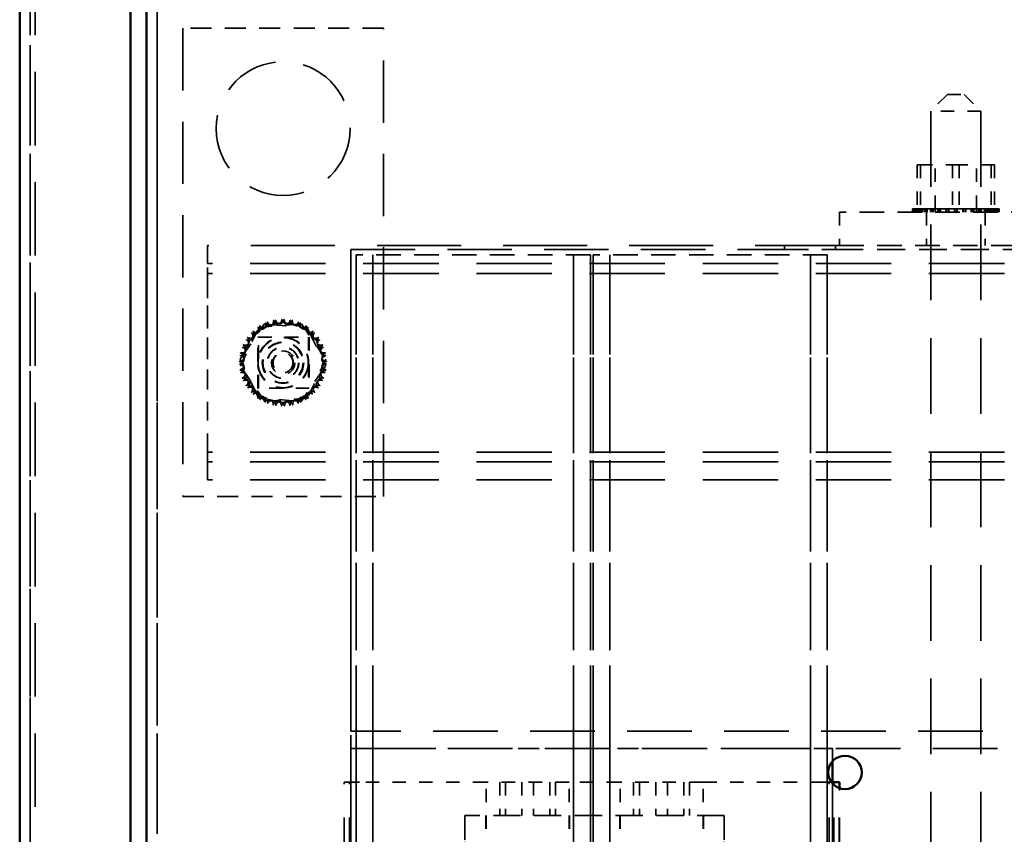
# Model space of a CAD drawing. Units: inches. Extents: x -180 to 97, y -92 to 97.
# Drawn here: x 76 to 83, y -18 to -12 of the extents above; entities that cross this region are included whole.
import ezdxf

# ---------------------------------------------------------------- set-up
doc = ezdxf.new("R2010")
doc.units = ezdxf.units.IN
doc.header["$MEASUREMENT"] = 0
doc.linetypes.add('DASHED', pattern=[0.75, 0.5, -0.25])
doc.layers.add('Hidden (ANSI)', color=7, linetype='DASHED', lineweight=35)
doc.layers.add('Visible (ANSI)', color=7, linetype='Continuous', lineweight=50)

msp = doc.modelspace()

# ---------------------------------------------------------------- linework, layer by layer
at = {"layer": 'Hidden (ANSI)', "ltscale": 1.078088}
for p, q in [((76.7179, -28.408), (76.7179, 18.186)), ((76.7181, -28.408), (76.7181, 18.186))]:
    msp.add_line(p, q, dxfattribs=at)
at = {"layer": 'Hidden (ANSI)', "ltscale": 1.083873}
msp.add_line((75.7699, 17.264), (75.7699, -29.58), dxfattribs=at)
at = {"layer": 'Hidden (ANSI)', "ltscale": 1.102516}
msp.add_line((76.5199, 17.092), (76.5199, -28.486), dxfattribs=at)
at = {"layer": 'Hidden (ANSI)', "ltscale": 1.098742}
for p, q in [((75.7699, -28.408), (75.7699, 17.014)), ((75.8076, -28.408), (75.8076, 17.014)), ((76.6393, -28.408), (76.6393, 17.014)), ((76.7179, -28.408), (76.7179, 17.014))]:
    msp.add_line(p, q, dxfattribs=at)
at = {"layer": 'Hidden (ANSI)', "ltscale": 0.314175}
for p, q in [((78.4101, -11.875), (76.9101, -11.875)), ((76.9101, -15.375), (78.4101, -15.375)), ((79.8301, -17.26), (78.3301, -17.26)), ((81.6001, -17.26), (80.1001, -17.26))]:
    msp.add_line(p, q, dxfattribs=at)
at = {"layer": 'Hidden (ANSI)', "ltscale": 0.931301}
for p, q in [((76.9101, -11.875), (76.9101, -15.375)), ((78.4101, -15.375), (78.4101, -11.875))]:
    msp.add_line(p, q, dxfattribs=at)
at = {"layer": 'Hidden (ANSI)', "ltscale": 0.036938}
for p, q in [((82.6226, -12.37), (82.4976, -12.495)), ((82.6226, -12.37), (82.4976, -12.495)), ((82.7476, -12.37), (82.8726, -12.495)), ((82.7476, -12.37), (82.8726, -12.495))]:
    msp.add_line(p, q, dxfattribs=at)
at = {"layer": 'Hidden (ANSI)', "ltscale": 0.041038}
msp.add_line((82.6226, -12.37), (82.7476, -12.37), dxfattribs=at)
at = {"layer": 'Hidden (ANSI)', "ltscale": 6.3855e-05}
msp.add_line((82.7476, -12.37), (82.7476, -12.37), dxfattribs=at)
at = {"layer": 'Hidden (ANSI)', "ltscale": 1.130866}
for p, q in [((82.4976, -12.495), (82.4976, -29.495)), ((82.4976, -12.495), (82.4976, -29.495)), ((82.8726, -12.495), (82.8726, -29.495)), ((82.8726, -12.495), (82.8726, -29.495))]:
    msp.add_line(p, q, dxfattribs=at)
at = {"layer": 'Hidden (ANSI)', "ltscale": 0.123315}
msp.add_line((82.8726, -12.495), (82.4976, -12.495), dxfattribs=at)
at = {"layer": 'Hidden (ANSI)', "ltscale": 0.000183804}
msp.add_line((82.8726, -12.495), (82.8726, -12.495), dxfattribs=at)
at = {"layer": 'Hidden (ANSI)', "ltscale": 0.068831}
for p, q in [((82.3958, -12.895), (82.3958, -13.224)), ((82.3958, -12.895), (82.3958, -13.224)), ((82.421, -12.895), (82.421, -13.224)), ((82.421, -12.895), (82.421, -13.224)), ((82.5316, -13.224), (82.5316, -12.895)), ((82.5316, -13.224), (82.5316, -12.895)), ((82.6599, -12.895), (82.6599, -13.224)), ((82.6599, -12.895), (82.6599, -13.224)), ((82.7103, -12.895), (82.7103, -13.224)), ((82.7103, -12.895), (82.7103, -13.224)), ((82.8386, -13.224), (82.8386, -12.895)), ((82.8386, -13.224), (82.8386, -12.895)), ((82.9491, -12.895), (82.9491, -13.224)), ((82.9491, -12.895), (82.9491, -13.224)), ((82.9743, -12.895), (82.9743, -13.224)), ((82.9743, -12.895), (82.9743, -13.224))]:
    msp.add_line(p, q, dxfattribs=at)
at = {"layer": 'Hidden (ANSI)', "ltscale": 0.067035}
for p, q in [((82.421, -12.895), (82.3958, -12.895)), ((82.7103, -12.895), (82.421, -12.895)), ((82.9743, -12.895), (82.7103, -12.895)), ((77.3406, -14.4002), (77.4785, -14.1109)), ((77.4785, -14.1109), (77.798, -14.0857)), ((77.798, -14.0857), (77.9795, -14.3498)), ((77.5222, -14.6642), (77.3406, -14.4002)), ((77.9795, -14.3498), (77.8416, -14.639)), ((77.8416, -14.639), (77.5222, -14.6642))]:
    msp.add_line(p, q, dxfattribs=at)
at = {"layer": 'Hidden (ANSI)'}
for p, q in [((82.9743, -12.895), (82.9743, -12.895)), ((83.0081, -13.224), (83.0081, -13.224)), ((79.9551, -13.57), (79.9551, -13.57)), ((81.7251, -13.57), (81.7251, -13.57))]:
    msp.add_line(p, q, dxfattribs=at)
at = {"layer": 'Hidden (ANSI)', "ltscale": 0.000546272}
for p, q in [((82.362, -13.224), (82.3621, -13.224)), ((82.3698, -13.224), (82.3704, -13.224)), ((82.3896, -13.224), (82.3909, -13.224)), ((82.4208, -13.224), (82.4226, -13.224)), ((82.4622, -13.224), (82.4644, -13.224)), ((82.5121, -13.224), (82.5147, -13.224)), ((82.5687, -13.224), (82.5715, -13.224)), ((82.6297, -13.224), (82.6327, -13.224)), ((82.6929, -13.224), (82.696, -13.224)), ((82.7558, -13.224), (82.7588, -13.224)), ((82.8159, -13.224), (82.8187, -13.224)), ((82.871, -13.224), (82.8736, -13.224)), ((82.919, -13.224), (82.9211, -13.224)), ((82.958, -13.224), (82.9597, -13.224)), ((82.9865, -13.224), (82.9876, -13.224)), ((83.0035, -13.224), (83.004, -13.224))]:
    msp.add_line(p, q, dxfattribs=at)
at = {"layer": 'Hidden (ANSI)', "ltscale": 0.005347}
for p, q in [((82.362, -13.224), (82.362, -13.25)), ((82.362, -13.224), (82.362, -13.25)), ((82.3621, -13.224), (82.3621, -13.25)), ((82.3621, -13.224), (82.3621, -13.25)), ((82.3662, -13.224), (82.3662, -13.25)), ((82.3662, -13.224), (82.3662, -13.25)), ((82.3667, -13.224), (82.3667, -13.25)), ((82.3667, -13.224), (82.3667, -13.25)), ((82.3698, -13.224), (82.3698, -13.25)), ((82.3698, -13.224), (82.3698, -13.25)), ((82.3704, -13.224), (82.3704, -13.25)), ((82.3704, -13.224), (82.3704, -13.25)), ((82.3825, -13.224), (82.3825, -13.25)), ((82.3825, -13.224), (82.3825, -13.25)), ((82.3836, -13.224), (82.3836, -13.25)), ((82.3836, -13.224), (82.3836, -13.25)), ((82.3896, -13.224), (82.3896, -13.25)), ((82.3896, -13.224), (82.3896, -13.25)), ((82.3909, -13.224), (82.3909, -13.25)), ((82.3909, -13.224), (82.3909, -13.25)), ((82.3929, -13.224), (82.3929, -13.25)), ((82.3929, -13.224), (82.3929, -13.25)), ((82.3947, -13.224), (82.3947, -13.25)), ((82.3947, -13.224), (82.3947, -13.25)), ((82.4034, -13.224), (82.4034, -13.25)), ((82.4034, -13.224), (82.4034, -13.25)), ((82.4089, -13.224), (82.4089, -13.25)), ((82.4089, -13.224), (82.4089, -13.25)), ((82.4105, -13.224), (82.4105, -13.25)), ((82.4105, -13.224), (82.4105, -13.25)), ((82.4121, -13.224), (82.4121, -13.25)), ((82.4121, -13.224), (82.4121, -13.25)), ((82.4208, -13.224), (82.4208, -13.25)), ((82.4208, -13.224), (82.4208, -13.25)), ((82.4226, -13.224), (82.4226, -13.25)), ((82.4226, -13.224), (82.4226, -13.25)), ((82.426, -13.224), (82.426, -13.25)), ((82.426, -13.224), (82.426, -13.25)), ((82.4348, -13.224), (82.4348, -13.25)), ((82.4348, -13.224), (82.4348, -13.25)), ((82.449, -13.224), (82.449, -13.25)), ((82.449, -13.224), (82.449, -13.25)), ((82.4511, -13.224), (82.4511, -13.25)), ((82.4511, -13.224), (82.4511, -13.25)), ((82.4596, -13.224), (82.4596, -13.25)), ((82.4596, -13.224), (82.4596, -13.25)), ((82.4622, -13.224), (82.4622, -13.25)), ((82.4622, -13.224), (82.4622, -13.25)), ((82.4644, -13.224), (82.4644, -13.25)), ((82.4644, -13.224), (82.4644, -13.25)), ((82.4715, -13.224), (82.4715, -13.25)), ((82.4715, -13.224), (82.4715, -13.25)), ((82.4966, -13.224), (82.4966, -13.25)), ((82.4966, -13.224), (82.4966, -13.25)), ((82.4991, -13.224), (82.4991, -13.25)), ((82.4991, -13.224), (82.4991, -13.25)), ((82.5031, -13.224), (82.5031, -13.25)), ((82.5031, -13.224), (82.5031, -13.25)), ((82.5121, -13.224), (82.5121, -13.25)), ((82.5121, -13.224), (82.5121, -13.25)), ((82.5147, -13.224), (82.5147, -13.25)), ((82.5147, -13.224), (82.5147, -13.25)), ((82.5176, -13.224), (82.5176, -13.25)), ((82.5176, -13.224), (82.5176, -13.25)), ((82.5514, -13.224), (82.5514, -13.25)), ((82.5514, -13.224), (82.5514, -13.25)), ((82.5542, -13.224), (82.5542, -13.25)), ((82.5543, -13.224), (82.5543, -13.25)), ((82.5547, -13.224), (82.5547, -13.25)), ((82.5548, -13.224), (82.5548, -13.25)), ((82.5687, -13.224), (82.5687, -13.25)), ((82.5687, -13.224), (82.5687, -13.25)), ((82.5712, -13.224), (82.5712, -13.25)), ((82.5712, -13.224), (82.5712, -13.25)), ((82.5715, -13.224), (82.5715, -13.25)), ((82.5715, -13.224), (82.5715, -13.25)), ((82.6114, -13.224), (82.6114, -13.25)), ((82.6114, -13.224), (82.6114, -13.25)), ((82.6125, -13.224), (82.6125, -13.25)), ((82.6126, -13.224), (82.6126, -13.25)), ((82.6144, -13.224), (82.6144, -13.25)), ((82.6144, -13.224), (82.6144, -13.25)), ((82.6297, -13.224), (82.6297, -13.25)), ((82.6297, -13.224), (82.6297, -13.25)), ((82.6304, -13.224), (82.6304, -13.25)), ((82.6304, -13.224), (82.6304, -13.25)), ((82.6327, -13.224), (82.6327, -13.25)), ((82.6327, -13.224), (82.6327, -13.25)), ((82.6742, -13.224), (82.6742, -13.25)), ((82.6742, -13.224), (82.6742, -13.25)), ((82.6743, -13.224), (82.6743, -13.25)), ((82.6743, -13.224), (82.6743, -13.25)), ((82.6773, -13.224), (82.6773, -13.25)), ((82.6773, -13.224), (82.6773, -13.25)), ((82.6773, -13.224), (82.6773, -13.25)), ((82.6773, -13.224), (82.6773, -13.25)), ((82.6929, -13.224), (82.6929, -13.25)), ((82.6929, -13.224), (82.6929, -13.25)), ((82.6929, -13.224), (82.6929, -13.25)), ((82.6929, -13.224), (82.6929, -13.25)), ((82.6959, -13.224), (82.6959, -13.25)), ((82.6959, -13.224), (82.6959, -13.25)), ((82.696, -13.224), (82.696, -13.25)), ((82.696, -13.224), (82.696, -13.25)), ((82.7374, -13.224), (82.7374, -13.25)), ((82.7374, -13.224), (82.7374, -13.25)), ((82.7397, -13.224), (82.7397, -13.25)), ((82.7397, -13.224), (82.7397, -13.25)), ((82.7405, -13.224), (82.7405, -13.25)), ((82.7405, -13.224), (82.7405, -13.25)), ((82.7558, -13.224), (82.7558, -13.25)), ((82.7558, -13.224), (82.7558, -13.25)), ((82.7576, -13.224), (82.7576, -13.25)), ((82.7576, -13.224), (82.7576, -13.25)), ((82.7588, -13.224), (82.7588, -13.25)), ((82.7588, -13.224), (82.7588, -13.25)), ((82.7986, -13.224), (82.7986, -13.25)), ((82.7986, -13.224), (82.7986, -13.25)), ((82.7989, -13.224), (82.7989, -13.25)), ((82.7989, -13.224), (82.7989, -13.25)), ((82.8015, -13.224), (82.8015, -13.25)), ((82.8015, -13.224), (82.8015, -13.25)), ((82.8154, -13.224), (82.8154, -13.25)), ((82.8154, -13.224), (82.8154, -13.25)), ((82.8159, -13.224), (82.8159, -13.25)), ((82.8159, -13.224), (82.8159, -13.25)), ((82.8187, -13.224), (82.8187, -13.25)), ((82.8187, -13.224), (82.8187, -13.25)), ((82.8526, -13.224), (82.8526, -13.25)), ((82.8526, -13.224), (82.8526, -13.25)), ((82.8555, -13.224), (82.8555, -13.25)), ((82.8555, -13.224), (82.8555, -13.25)), ((82.8581, -13.224), (82.8581, -13.25)), ((82.8581, -13.224), (82.8581, -13.25)), ((82.867, -13.224), (82.867, -13.25)), ((82.8671, -13.224), (82.8671, -13.25)), ((82.871, -13.224), (82.871, -13.25)), ((82.871, -13.224), (82.871, -13.25)), ((82.8736, -13.224), (82.8736, -13.25)), ((82.8736, -13.224), (82.8736, -13.25)), ((82.8987, -13.224), (82.8987, -13.25)), ((82.8987, -13.224), (82.8987, -13.25)), ((82.9058, -13.224), (82.9058, -13.25)), ((82.9058, -13.224), (82.9058, -13.25)), ((82.908, -13.224), (82.908, -13.25)), ((82.908, -13.224), (82.908, -13.25)), ((82.9105, -13.224), (82.9105, -13.25)), ((82.9105, -13.224), (82.9105, -13.25)), ((82.919, -13.224), (82.919, -13.25)), ((82.919, -13.224), (82.919, -13.25)), ((82.9211, -13.224), (82.9211, -13.25)), ((82.9212, -13.224), (82.9212, -13.25)), ((82.9354, -13.224), (82.9354, -13.25)), ((82.9354, -13.224), (82.9354, -13.25)), ((82.9442, -13.224), (82.9442, -13.25)), ((82.9442, -13.224), (82.9442, -13.25)), ((82.9476, -13.224), (82.9476, -13.25)), ((82.9476, -13.224), (82.9476, -13.25)), ((82.9494, -13.224), (82.9494, -13.25)), ((82.9494, -13.224), (82.9494, -13.25)), ((82.958, -13.224), (82.958, -13.25)), ((82.958, -13.224), (82.958, -13.25)), ((82.9597, -13.224), (82.9597, -13.25)), ((82.9597, -13.224), (82.9597, -13.25)), ((82.9613, -13.224), (82.9613, -13.25)), ((82.9613, -13.224), (82.9613, -13.25)), ((82.9667, -13.224), (82.9667, -13.25)), ((82.9667, -13.224), (82.9667, -13.25)), ((82.9755, -13.224), (82.9755, -13.25)), ((82.9755, -13.224), (82.9755, -13.25)), ((82.9773, -13.224), (82.9773, -13.25)), ((82.9773, -13.224), (82.9773, -13.25)), ((82.9793, -13.224), (82.9793, -13.25)), ((82.9793, -13.224), (82.9793, -13.25)), ((82.9806, -13.224), (82.9806, -13.25)), ((82.9806, -13.224), (82.9806, -13.25)), ((82.9865, -13.224), (82.9865, -13.25)), ((82.9865, -13.224), (82.9865, -13.25)), ((82.9876, -13.224), (82.9876, -13.25)), ((82.9876, -13.224), (82.9876, -13.25)), ((82.9997, -13.224), (82.9997, -13.25)), ((82.9997, -13.224), (82.9997, -13.25)), ((83.0004, -13.224), (83.0004, -13.25)), ((83.0004, -13.224), (83.0004, -13.25)), ((83.0035, -13.224), (83.0035, -13.25)), ((83.0035, -13.224), (83.0035, -13.25)), ((83.004, -13.224), (83.004, -13.25)), ((83.004, -13.224), (83.004, -13.25)), ((83.008, -13.224), (83.008, -13.25)), ((83.0081, -13.224), (83.0081, -13.25)), ((83.0081, -13.224), (83.0081, -13.25)), ((83.0081, -13.224), (83.0081, -13.25))]:
    msp.add_line(p, q, dxfattribs=at)
at = {"layer": 'Hidden (ANSI)', "ltscale": 0.001507}
msp.add_line((82.3698, -13.224), (82.3621, -13.224), dxfattribs=at)
at = {"layer": 'Hidden (ANSI)', "ltscale": 0.003989}
msp.add_line((82.3896, -13.224), (82.3704, -13.224), dxfattribs=at)
at = {"layer": 'Hidden (ANSI)', "ltscale": 0.005615}
msp.add_line((82.4172, -13.224), (82.3909, -13.224), dxfattribs=at)
at = {"layer": 'Hidden (ANSI)', "ltscale": 0.009455}
msp.add_line((82.4172, -13.224), (82.4208, -13.224), dxfattribs=at)
at = {"layer": 'Hidden (ANSI)', "ltscale": 0.001293}
msp.add_line((82.4282, -13.224), (82.4226, -13.224), dxfattribs=at)
at = {"layer": 'Hidden (ANSI)', "ltscale": 0.007779}
msp.add_line((82.4282, -13.224), (82.4622, -13.224), dxfattribs=at)
at = {"layer": 'Hidden (ANSI)', "ltscale": 0.011436}
msp.add_line((82.5121, -13.224), (82.4644, -13.224), dxfattribs=at)
at = {"layer": 'Hidden (ANSI)', "ltscale": 0.013919}
msp.add_line((82.5687, -13.224), (82.5147, -13.224), dxfattribs=at)
at = {"layer": 'Hidden (ANSI)', "ltscale": 0.005368}
for p, q in [((82.5339, -13.25), (82.5316, -13.224)), ((82.5339, -13.25), (82.5316, -13.224)), ((82.8363, -13.25), (82.8386, -13.224)), ((82.8363, -13.25), (82.8386, -13.224))]:
    msp.add_line(p, q, dxfattribs=at)
at = {"layer": 'Hidden (ANSI)', "ltscale": 0.016401}
msp.add_line((82.6297, -13.224), (82.5715, -13.224), dxfattribs=at)
at = {"layer": 'Hidden (ANSI)', "ltscale": 0.007498}
msp.add_line((82.6552, -13.224), (82.6327, -13.224), dxfattribs=at)
at = {"layer": 'Hidden (ANSI)', "ltscale": 0.008023}
for p, q in [((82.6552, -13.224), (82.6902, -13.224)), ((77.3644, -14.4049), (77.3477, -14.3699)), ((77.9507, -14.345), (77.9674, -14.38))]:
    msp.add_line(p, q, dxfattribs=at)
at = {"layer": 'Hidden (ANSI)', "ltscale": 0.002464}
msp.add_line((82.6929, -13.224), (82.6902, -13.224), dxfattribs=at)
at = {"layer": 'Hidden (ANSI)', "ltscale": 0.00098488}
msp.add_line((82.6968, -13.224), (82.696, -13.224), dxfattribs=at)
at = {"layer": 'Hidden (ANSI)', "ltscale": 0.003023}
for p, q in [((82.6968, -13.224), (82.7103, -13.224)), ((77.3446, -14.3632), (77.3381, -14.3498)), ((77.9706, -14.3867), (77.977, -14.4002))]:
    msp.add_line(p, q, dxfattribs=at)
at = {"layer": 'Hidden (ANSI)', "ltscale": 0.008466}
for p, q in [((82.7103, -13.224), (82.744, -13.224)), ((77.3381, -14.3498), (77.3613, -14.3161)), ((77.977, -14.4002), (77.9539, -14.4338))]:
    msp.add_line(p, q, dxfattribs=at)
at = {"layer": 'Hidden (ANSI)', "ltscale": 0.004709}
msp.add_line((82.7558, -13.224), (82.744, -13.224), dxfattribs=at)
at = {"layer": 'Hidden (ANSI)', "ltscale": 0.015671}
msp.add_line((82.8159, -13.224), (82.7588, -13.224), dxfattribs=at)
at = {"layer": 'Hidden (ANSI)', "ltscale": 0.013188}
msp.add_line((82.871, -13.224), (82.8187, -13.224), dxfattribs=at)
at = {"layer": 'Hidden (ANSI)', "ltscale": 0.010706}
msp.add_line((82.919, -13.224), (82.8736, -13.224), dxfattribs=at)
at = {"layer": 'Hidden (ANSI)', "ltscale": 0.008223}
msp.add_line((82.958, -13.224), (82.9211, -13.224), dxfattribs=at)
at = {"layer": 'Hidden (ANSI)', "ltscale": 0.003626}
msp.add_line((82.9597, -13.224), (82.9743, -13.224), dxfattribs=at)
at = {"layer": 'Hidden (ANSI)', "ltscale": 0.002533}
msp.add_line((82.9865, -13.224), (82.9743, -13.224), dxfattribs=at)
at = {"layer": 'Hidden (ANSI)', "ltscale": 0.003258}
msp.add_line((83.0035, -13.224), (82.9876, -13.224), dxfattribs=at)
at = {"layer": 'Hidden (ANSI)', "ltscale": 0.00077582}
msp.add_line((83.0081, -13.224), (83.004, -13.224), dxfattribs=at)
at = {"layer": 'Hidden (ANSI)', "ltscale": 0.366554}
for p, q in [((83.5651, -13.25), (81.8151, -13.25)), ((81.8151, -13.5), (83.5651, -13.5)), ((79.9551, -13.57), (78.2051, -13.57)), ((81.7251, -13.57), (79.9751, -13.57))]:
    msp.add_line(p, q, dxfattribs=at)
at = {"layer": 'Hidden (ANSI)', "ltscale": 0.052279}
for p, q in [((81.8151, -13.25), (81.8151, -13.5)), ((81.8151, -13.25), (81.8151, -13.5)), ((82.4651, -13.25), (82.4651, -13.5)), ((82.4651, -13.25), (82.4651, -13.5)), ((82.9051, -13.25), (82.9051, -13.5)), ((82.9051, -13.25), (82.9051, -13.5)), ((79.2777, -17.51), (79.2777, -17.76)), ((79.3213, -17.51), (79.3213, -17.76)), ((79.4431, -17.51), (79.4431, -17.76)), ((79.5303, -17.51), (79.5303, -17.76)), ((79.6521, -17.51), (79.6521, -17.76)), ((79.6956, -17.51), (79.6956, -17.76)), ((80.2777, -17.51), (80.2777, -17.76)), ((80.3213, -17.51), (80.3213, -17.76)), ((80.4431, -17.51), (80.4431, -17.76)), ((80.5303, -17.51), (80.5303, -17.76)), ((80.6521, -17.51), (80.6521, -17.76)), ((80.6956, -17.51), (80.6956, -17.76))]:
    msp.add_line(p, q, dxfattribs=at)
at = {"layer": 'Hidden (ANSI)', "ltscale": 0.027975}
for p, q in [((77.0951, -13.634), (77.0951, -13.5)), ((77.0951, -13.5), (77.0951, -13.634)), ((77.0951, -15.25), (77.0951, -15.116)), ((77.0951, -15.116), (77.0951, -15.25))]:
    msp.add_line(p, q, dxfattribs=at)
at = {"layer": 'Hidden (ANSI)', "ltscale": 1.255926}
msp.add_line((81.8151, -13.5), (77.0951, -13.5), dxfattribs=at)
at = {"layer": 'Hidden (ANSI)', "ltscale": 0.95791}
for p, q in [((78.1651, -13.53), (78.1651, -17.13)), ((78.1651, -17.13), (78.1651, -13.53))]:
    msp.add_line(p, q, dxfattribs=at)
at = {"layer": 'Hidden (ANSI)', "ltscale": 0.963232}
msp.add_line((78.1651, -13.53), (81.7851, -13.53), dxfattribs=at)
at = {"layer": 'Hidden (ANSI)', "ltscale": 0.006185}
for p, q in [((81.4051, -13.53), (81.4051, -13.5)), ((81.4051, -13.5), (81.4051, -13.53)), ((81.7851, -13.53), (81.7851, -13.5)), ((81.7851, -13.5), (81.7851, -13.53)), ((81.7851, -13.53), (81.7851, -13.5)), ((81.7851, -13.53), (81.7851, -13.5))]:
    msp.add_line(p, q, dxfattribs=at)
at = {"layer": 'Hidden (ANSI)', "ltscale": 0.079516}
for p, q in [((81.7851, -13.53), (81.4051, -13.53)), ((77.4701, -14.565), (77.4701, -14.185)), ((77.475, -14.185), (77.855, -14.185)), ((77.8501, -14.185), (77.8501, -14.565)), ((77.855, -14.185), (77.855, -14.565)), ((77.855, -14.565), (77.475, -14.565)), ((80.1767, -17.51), (79.7967, -17.51))]:
    msp.add_line(p, q, dxfattribs=at)
at = {"layer": 'Hidden (ANSI)', "ltscale": 0.416838}
msp.add_line((81.7851, -13.53), (83.7751, -13.53), dxfattribs=at)
at = {"layer": 'Hidden (ANSI)', "ltscale": 0.981858}
for p, q in [((78.2051, -17.26), (78.2051, -13.57)), ((78.2051, -17.26), (78.2051, -13.57)), ((78.3301, -17.26), (78.3301, -13.57)), ((78.3301, -17.26), (78.3301, -13.57)), ((79.8301, -17.26), (79.8301, -13.57)), ((79.8301, -17.26), (79.8301, -13.57)), ((79.9551, -17.26), (79.9551, -13.57)), ((79.9551, -17.26), (79.9551, -13.57)), ((79.9751, -17.26), (79.9751, -13.57)), ((79.9751, -17.26), (79.9751, -13.57)), ((80.1001, -17.26), (80.1001, -13.57)), ((80.1001, -17.26), (80.1001, -13.57)), ((81.6001, -17.26), (81.6001, -13.57)), ((81.6001, -17.26), (81.6001, -13.57)), ((81.7251, -17.26), (81.7251, -13.57)), ((81.7251, -17.26), (81.7251, -13.57))]:
    msp.add_line(p, q, dxfattribs=at)
at = {"layer": 'Hidden (ANSI)', "ltscale": 1.023101}
for p, q in [((78.2051, -13.57), (78.2051, -28.95)), ((78.2051, -13.57), (78.2051, -28.95)), ((78.3301, -13.57), (78.3301, -28.95)), ((78.3301, -13.57), (78.3301, -28.95)), ((79.8301, -13.57), (79.8301, -28.95)), ((79.8301, -13.57), (79.8301, -28.95)), ((79.9551, -13.57), (79.9551, -28.95)), ((79.9551, -13.57), (79.9551, -28.95)), ((79.9751, -13.57), (79.9751, -28.95)), ((79.9751, -13.57), (79.9751, -28.95)), ((80.1001, -13.57), (80.1001, -28.95)), ((80.1001, -13.57), (80.1001, -28.95)), ((81.6001, -13.57), (81.6001, -28.95)), ((81.6001, -13.57), (81.6001, -28.95)), ((81.7251, -13.57), (81.7251, -28.95)), ((81.7251, -13.57), (81.7251, -28.95))]:
    msp.add_line(p, q, dxfattribs=at)
at = {"layer": 'Hidden (ANSI)', "ltscale": 0.157037}
for p, q in [((79.9551, -13.57), (79.9551, -13.57)), ((79.9551, -13.57), (79.9551, -13.57)), ((81.7251, -13.57), (81.7251, -13.57)), ((81.7251, -13.57), (81.7251, -13.57)), ((79.1767, -18.26), (79.1767, -17.51)), ((79.7967, -18.26), (79.7967, -17.51)), ((80.1767, -18.26), (80.1767, -17.51)), ((80.7967, -18.26), (80.7967, -17.51))]:
    msp.add_line(p, q, dxfattribs=at)
at = {"layer": 'Hidden (ANSI)', "ltscale": 1.126875}
for p, q in [((94.0351, -13.634), (77.0951, -13.634)), ((94.0351, -13.7074), (77.0951, -13.7074)), ((94.0351, -15.0426), (77.0951, -15.0426)), ((94.0351, -15.116), (77.0951, -15.116)), ((94.0351, -15.25), (77.0951, -15.25))]:
    msp.add_line(p, q, dxfattribs=at)
at = {"layer": 'Hidden (ANSI)', "ltscale": 0.279648}
msp.add_line((77.0951, -13.7074), (77.0951, -15.0426), dxfattribs=at)
at = {"layer": 'Hidden (ANSI)', "ltscale": 0.255929}
msp.add_line((77.0951, -13.764), (77.0951, -14.986), dxfattribs=at)
at = {"layer": 'Hidden (ANSI)', "ltscale": 0.051517}
for p, q in [((77.3613, -14.3161), (77.5009, -14.1131)), ((77.9539, -14.4338), (77.8143, -14.6369))]:
    msp.add_line(p, q, dxfattribs=at)
at = {"layer": 'Hidden (ANSI)', "ltscale": 0.006852}
for p, q in [((77.5009, -14.1131), (77.5197, -14.0857)), ((77.8143, -14.6369), (77.7955, -14.6642))]:
    msp.add_line(p, q, dxfattribs=at)
at = {"layer": 'Hidden (ANSI)', "ltscale": 0.00494}
for p, q in [((77.5197, -14.0857), (77.5437, -14.0876)), ((77.7955, -14.6642), (77.7715, -14.6623))]:
    msp.add_line(p, q, dxfattribs=at)
at = {"layer": 'Hidden (ANSI)', "ltscale": 0.002622}
for p, q in [((77.5437, -14.0876), (77.5566, -14.0886)), ((77.7715, -14.6623), (77.7586, -14.6613))]:
    msp.add_line(p, q, dxfattribs=at)
at = {"layer": 'Hidden (ANSI)', "ltscale": 0.005802}
for p, q in [((77.5566, -14.0886), (77.5847, -14.0909)), ((77.7586, -14.6613), (77.7305, -14.6591))]:
    msp.add_line(p, q, dxfattribs=at)
at = {"layer": 'Hidden (ANSI)', "ltscale": 0.04319}
for p, q in [((77.5847, -14.0909), (77.7907, -14.1071)), ((77.7305, -14.6591), (77.5245, -14.6428))]:
    msp.add_line(p, q, dxfattribs=at)
at = {"layer": 'Hidden (ANSI)', "ltscale": 0.010081}
for p, q in [((77.7907, -14.1071), (77.8391, -14.1109)), ((77.5245, -14.6428), (77.476, -14.639))]:
    msp.add_line(p, q, dxfattribs=at)
at = {"layer": 'Hidden (ANSI)', "ltscale": 0.000704692}
for p, q in [((77.8391, -14.1109), (77.8408, -14.1144)), ((77.476, -14.639), (77.4744, -14.6355))]:
    msp.add_line(p, q, dxfattribs=at)
at = {"layer": 'Hidden (ANSI)', "ltscale": 0.000761014}
for p, q in [((77.8408, -14.1144), (77.8425, -14.1181)), ((77.4744, -14.6355), (77.4726, -14.6318))]:
    msp.add_line(p, q, dxfattribs=at)
at = {"layer": 'Hidden (ANSI)', "ltscale": 0.009756}
for p, q in [((77.8425, -14.1181), (77.8628, -14.1606)), ((77.4726, -14.6318), (77.4524, -14.5894))]:
    msp.add_line(p, q, dxfattribs=at)
at = {"layer": 'Hidden (ANSI)', "ltscale": 0.000921203}
for p, q in [((77.4701, -14.185), (77.475, -14.185)), ((77.475, -14.565), (77.4701, -14.565))]:
    msp.add_line(p, q, dxfattribs=at)
at = {"layer": 'Hidden (ANSI)', "ltscale": 0.033469}
for p, q in [((77.475, -14.3452), (77.475, -14.185)), ((77.475, -14.565), (77.475, -14.4047))]:
    msp.add_line(p, q, dxfattribs=at)
at = {"layer": 'Hidden (ANSI)', "ltscale": 0.042722}
for p, q in [((77.8628, -14.1606), (77.9507, -14.345)), ((77.4524, -14.5894), (77.3644, -14.4049))]:
    msp.add_line(p, q, dxfattribs=at)
at = {"layer": 'Hidden (ANSI)', "ltscale": 0.001444}
for p, q in [((77.3477, -14.3699), (77.3446, -14.3632)), ((77.9674, -14.38), (77.9706, -14.3867))]:
    msp.add_line(p, q, dxfattribs=at)
at = {"layer": 'Hidden (ANSI)', "ltscale": 0.966242}
for p, q in [((83.6121, -17.13), (78.1651, -17.13)), ((83.6121, -17.13), (78.1651, -17.13)), ((78.1651, -17.26), (83.6121, -17.26))]:
    msp.add_line(p, q, dxfattribs=at)
at = {"layer": 'Hidden (ANSI)', "ltscale": 0.027137}
msp.add_line((78.1651, -17.26), (78.1651, -17.13), dxfattribs=at)
msp.add_line((78.1651, -17.26), (78.1651, -17.13), dxfattribs=at)
at = {"layer": 'Hidden (ANSI)', "ltscale": 1.064344}
for p, q in [((78.1651, -25.26), (78.1651, -17.26)), ((78.1651, -17.26), (78.1651, -25.26)), ((78.2051, -17.26), (78.2051, -25.26)), ((78.2051, -25.26), (78.2051, -17.26)), ((78.3301, -25.26), (78.3301, -17.26)), ((78.3301, -17.26), (78.3301, -25.26)), ((79.8301, -17.26), (79.8301, -25.26)), ((79.8301, -25.26), (79.8301, -17.26)), ((79.9551, -25.26), (79.9551, -17.26)), ((79.9551, -17.26), (79.9551, -25.26)), ((79.9751, -17.26), (79.9751, -25.26)), ((79.9751, -25.26), (79.9751, -17.26)), ((80.1001, -25.26), (80.1001, -17.26)), ((80.1001, -17.26), (80.1001, -25.26)), ((81.6001, -17.26), (81.6001, -25.26)), ((81.6001, -25.26), (81.6001, -17.26)), ((81.7251, -25.26), (81.7251, -17.26)), ((81.7251, -17.26), (81.7251, -25.26))]:
    msp.add_line(p, q, dxfattribs=at)
at = {"layer": 'Hidden (ANSI)', "ltscale": 0.008281}
for p, q in [((78.2051, -17.26), (78.1651, -17.26)), ((81.7651, -17.26), (81.7251, -17.26))]:
    msp.add_line(p, q, dxfattribs=at)
at = {"layer": 'Hidden (ANSI)', "ltscale": 0.02609}
for p, q in [((78.3301, -17.26), (78.2051, -17.26)), ((79.9551, -17.26), (79.8301, -17.26)), ((80.1001, -17.26), (79.9751, -17.26)), ((81.7251, -17.26), (81.6001, -17.26))]:
    msp.add_line(p, q, dxfattribs=at)
at = {"layer": 'Hidden (ANSI)', "ltscale": 0.00409}
msp.add_line((79.9751, -17.26), (79.9551, -17.26), dxfattribs=at)
at = {"layer": 'Hidden (ANSI)', "ltscale": 0.019457}
msp.add_line((81.7651, -17.26), (81.7651, -17.3533), dxfattribs=at)
at = {"layer": 'Hidden (ANSI)', "ltscale": 0.019458}
msp.add_line((81.7651, -17.26), (81.7651, -17.3533), dxfattribs=at)
at = {"layer": 'Hidden (ANSI)', "ltscale": 0.000746841}
msp.add_line((78.1151, -17.51), (78.1152, -17.51), dxfattribs=at)
at = {"layer": 'Hidden (ANSI)', "ltscale": 0.997823}
for p, q in [((78.1151, -25.01), (78.1151, -17.51)), ((78.1551, -25.01), (78.1551, -17.51)), ((81.739, -25.01), (81.739, -17.51)), ((81.775, -25.01), (81.775, -17.51)), ((81.775, -25.01), (81.775, -17.51)), ((81.8149, -25.01), (81.8149, -17.51)), ((81.8151, -25.01), (81.8151, -17.51)), ((81.8151, -25.01), (81.8151, -17.51))]:
    msp.add_line(p, q, dxfattribs=at)
at = {"layer": 'Hidden (ANSI)', "ltscale": 0.149059}
msp.add_line((78.1511, -17.51), (78.1152, -17.51), dxfattribs=at)
at = {"layer": 'Hidden (ANSI)', "ltscale": 0.025382}
msp.add_line((78.1511, -17.51), (78.231, -17.51), dxfattribs=at)
at = {"layer": 'Hidden (ANSI)', "ltscale": 0.198025}
msp.add_line((79.1767, -17.51), (78.231, -17.51), dxfattribs=at)
at = {"layer": 'Hidden (ANSI)', "ltscale": 0.203947}
for p, q in [((79.7967, -17.51), (79.1767, -17.51)), ((80.7967, -17.51), (80.1767, -17.51))]:
    msp.add_line(p, q, dxfattribs=at)
at = {"layer": 'Hidden (ANSI)', "ltscale": 0.188982}
msp.add_line((81.6991, -17.51), (80.7967, -17.51), dxfattribs=at)
at = {"layer": 'Hidden (ANSI)', "ltscale": 0.012822}
msp.add_line((81.6991, -17.51), (81.7549, -17.51), dxfattribs=at)
at = {"layer": 'Hidden (ANSI)', "ltscale": 1.031084}
msp.add_line((81.7651, -17.51), (81.7651, -25.26), dxfattribs=at)
msp.add_line((81.7651, -17.51), (81.7651, -25.26), dxfattribs=at)
at = {"layer": 'Hidden (ANSI)', "ltscale": 0.991737}
msp.add_line((81.8151, -25.01), (81.8151, -17.5557), dxfattribs=at)
msp.add_line((81.8151, -25.01), (81.8151, -17.5557), dxfattribs=at)
at = {"layer": 'Hidden (ANSI)', "ltscale": 0.209417}
for p, q in [((79.0177, -18.76), (79.0177, -17.76)), ((80.9557, -18.76), (80.9557, -17.76))]:
    msp.add_line(p, q, dxfattribs=at)
at = {"layer": 'Hidden (ANSI)', "ltscale": 0.405943}
msp.add_line((80.9557, -17.76), (79.0177, -17.76), dxfattribs=at)
at = {"layer": 'Hidden (ANSI)', "ltscale": 0.261796}
for p, q in [((79.0177, -19.01), (79.0177, -17.76)), ((80.9557, -19.01), (80.9557, -17.76))]:
    msp.add_line(p, q, dxfattribs=at)
at = {"layer": 'Hidden (ANSI)', "ltscale": 0.104658}
for p, q in [((79.1742, -17.76), (79.1742, -18.26)), ((80.7992, -17.76), (80.7992, -18.26))]:
    msp.add_line(p, q, dxfattribs=at)
at = {"layer": 'Hidden (ANSI)', "ltscale": 0.10376}
for p, q in [((79.7992, -17.76), (79.7992, -18.2557)), ((80.1742, -17.76), (80.1742, -18.2557))]:
    msp.add_line(p, q, dxfattribs=at)
at = {"layer": 'Hidden (ANSI)', "ltscale": 0.235606}
msp.add_line((80.9557, -17.76), (80.9557, -17.76), dxfattribs=at)
at = {"layer": 'Hidden (ANSI)', "ltscale": 0.835934}
msp.add_circle((77.6601, -12.625), 0.5, dxfattribs=at)
at = {"layer": 'Hidden (ANSI)', "ltscale": 0.250022}
msp.add_circle((77.6601, -14.375), 0.19, dxfattribs=at)
at = {"layer": 'Hidden (ANSI)', "ltscale": 0.246731}
msp.add_circle((77.6601, -14.375), 0.1875, dxfattribs=at)
at = {"layer": 'Hidden (ANSI)', "ltscale": 0.201972}
for centre in [(77.6576, -14.375), (77.6601, -14.375)]:
    msp.add_circle(centre, 0.1535, dxfattribs=at)
at = {"layer": 'Hidden (ANSI)', "ltscale": 0.198978}
for centre in [(77.6576, -14.375), (77.6601, -14.375), (77.6601, -14.375)]:
    msp.add_circle(centre, 0.1512, dxfattribs=at)
at = {"layer": 'Hidden (ANSI)', "ltscale": 0.153771}
for centre in [(77.6576, -14.375), (77.6601, -14.375)]:
    msp.add_circle(centre, 0.1169, dxfattribs=at)
at = {"layer": 'Hidden (ANSI)', "ltscale": 0.115088}
msp.add_circle((77.6601, -14.375), 0.0875, dxfattribs=at)
msp.add_circle((77.6601, -14.375), 0.0875, dxfattribs=at)
at = {"layer": 'Hidden (ANSI)', "ltscale": 0.099474}
for centre in [(77.6576, -14.375), (77.6601, -14.375)]:
    msp.add_circle(centre, 0.0756, dxfattribs=at)
at = {"layer": 'Hidden (ANSI)', "ltscale": 0.019169}
for centre, start, end in [((77.4599, -14.1193), 220.39476, 35.04321), ((77.5136, -14.0857), 209.14476, 23.79321), ((77.5574, -14.0686), 201.20679, 15.85524), ((77.5728, -14.0631), 197.89476, 12.54321), ((77.6191, -14.0544), 189.95679, 4.60524), ((77.6352, -14.0526), 186.64476, 1.29321), ((77.6824, -14.0526), 178.70679, 353.35524), ((77.6985, -14.0544), 175.39476, 350.04321), ((77.7603, -14.0686), 164.14476, 338.79321), ((77.8181, -14.0945), 152.89476, 327.54321), ((77.8578, -14.1193), 144.95679, 319.60524), ((77.8578, -14.1193), 144.95679, 319.60524), ((77.8697, -14.1312), 141.64476, 316.29321), ((77.3771, -14.2145), 242.89476, 57.54321), ((77.4045, -14.1773), 234.95679, 49.60524), ((77.4045, -14.1773), 234.95679, 49.60524), ((77.4138, -14.1628), 231.64476, 46.29321), ((77.9038, -14.1628), 133.70679, 308.35432), ((77.9038, -14.1628), 133.70679, 308.35524), ((77.9132, -14.1773), 130.39476, 305.04321), ((77.9406, -14.2145), 122.45679, 297.10524), ((77.9406, -14.2145), 122.45679, 297.10524), ((77.3483, -14.2901), 257.45679, 72.10524), ((77.3483, -14.2901), 257.45679, 72.10524), ((77.3512, -14.2723), 254.14476, 68.79321), ((77.3708, -14.2309), 246.20679, 60.85524), ((77.3708, -14.2309), 246.20679, 60.85524), ((77.9469, -14.2309), 119.14476, 293.79321), ((77.9665, -14.2723), 111.20789, 285.85411), ((77.9665, -14.2723), 111.20679, 285.85524), ((77.9694, -14.2901), 107.89476, 282.54321), ((77.337, -14.334), 265.39476, 80.04321), ((77.98, -14.3526), 96.64476, 271.29321), ((77.3352, -14.3973), 276.64476, 91.29321), ((77.9781, -14.4159), 85.39476, 260.04321), ((77.3458, -14.4598), 287.89476, 102.54321), ((77.3537, -14.4777), 291.20679, 105.85524), ((77.3537, -14.4777), 291.20679, 105.85524), ((77.3683, -14.519), 299.14476, 113.79321), ((77.9494, -14.519), 66.20782, 240.85426), ((77.9494, -14.519), 66.20679, 240.85524), ((77.964, -14.4777), 74.14476, 248.79321), ((77.9719, -14.4598), 77.45794, 252.10412), ((77.9719, -14.4598), 77.45679, 252.10524), ((77.3796, -14.5355), 302.45679, 117.10524), ((77.3796, -14.5355), 302.45679, 117.10524), ((77.402, -14.5727), 310.39476, 125.04321), ((77.4163, -14.5871), 313.70679, 128.35524), ((77.4163, -14.5871), 313.70679, 128.35524), ((77.9014, -14.5871), 51.64476, 226.29321), ((77.9157, -14.5727), 54.95776, 229.60524), ((77.9157, -14.5727), 54.95679, 229.60524), ((77.9381, -14.5355), 62.89476, 237.54321), ((77.4454, -14.6187), 321.64476, 136.29321), ((77.4624, -14.6306), 324.95679, 139.60524), ((77.4624, -14.6306), 324.95679, 139.60524), ((77.4971, -14.6554), 332.89476, 147.54321), ((77.8016, -14.6642), 29.14476, 203.79321), ((77.8553, -14.6306), 40.39476, 215.04321), ((77.5549, -14.6814), 344.14476, 158.79321), ((77.6166, -14.6955), 355.39476, 170.04321), ((77.6377, -14.6973), 358.70679, 173.35524), ((77.68, -14.6973), 6.64476, 181.29321), ((77.701, -14.6955), 9.95679, 184.60524), ((77.7424, -14.6868), 17.89476, 192.54321), ((77.7628, -14.6814), 21.20679, 195.85524)]:
    msp.add_arc(centre, 0.0302, start, end, dxfattribs=at)
at = {"layer": 'Hidden (ANSI)', "ltscale": 0.011203}
for centre, start, end in [((77.4479, -14.1312), 283.28822, 25.7303), ((77.4479, -14.1312), 283.28822, 25.7303), ((77.8722, -14.6187), 103.28822, 205.7303)]:
    msp.add_arc(centre, 0.0302, start, end, dxfattribs=at)
at = {"layer": 'Hidden (ANSI)', "ltscale": 0.000546272}
for centre, start, end in [((77.6601, -14.375), 125.13256, 125.67947), ((77.6576, -14.375), 121.82053, 122.36744), ((77.6601, -14.375), 113.88256, 114.42947), ((77.6576, -14.375), 110.57053, 111.11744), ((77.6601, -14.375), 102.63256, 103.17947), ((77.6576, -14.375), 99.32053, 99.86744), ((77.6601, -14.375), 91.38256, 91.92947), ((77.6576, -14.375), 88.07053, 88.61744), ((77.6601, -14.375), 80.13256, 80.67947), ((77.6576, -14.375), 76.82053, 77.36744), ((77.6601, -14.375), 68.88256, 69.42947), ((77.6576, -14.375), 65.57053, 66.11744), ((77.6601, -14.375), 57.63256, 58.17947), ((77.6576, -14.375), 54.32053, 54.86744), ((77.6576, -14.375), 144.32053, 144.86744), ((77.6601, -14.375), 136.38256, 136.92947), ((77.6601, -14.375), 136.38256, 136.92947), ((77.6576, -14.375), 133.07053, 133.61744), ((77.6601, -14.375), 46.38256, 46.92947), ((77.6601, -14.375), 46.38256, 46.92947), ((77.6576, -14.375), 43.07053, 43.61744), ((77.6601, -14.375), 35.13256, 35.67947), ((77.6601, -14.375), 35.13256, 35.67947), ((77.6601, -14.375), 158.88256, 159.42947), ((77.6601, -14.375), 158.88256, 159.42947), ((77.6576, -14.375), 155.57053, 156.11744), ((77.6601, -14.375), 147.63256, 148.17947), ((77.6601, -14.375), 147.63256, 148.17947), ((77.6576, -14.375), 31.82053, 32.36744), ((77.6601, -14.375), 23.88256, 24.42947), ((77.6601, -14.375), 23.88256, 24.42947), ((77.6576, -14.375), 20.57053, 21.11744), ((77.6601, -14.375), 170.13256, 170.67947), ((77.6601, -14.375), 170.13256, 170.67947), ((77.6576, -14.375), 166.82053, 167.36744), ((77.6601, -14.375), 12.63256, 13.17947), ((77.6601, -14.375), 12.63256, 13.17947), ((77.6576, -14.375), 9.32053, 9.86744), ((77.6576, -14.375), 178.07053, 178.61744), ((77.6601, -14.375), 181.38256, 181.92947), ((77.6601, -14.375), 181.38256, 181.92947), ((77.6576, -14.375), 358.07053, 358.61744), ((77.6601, -14.375), 1.38256, 1.92947), ((77.6601, -14.375), 1.38256, 1.92947), ((77.6576, -14.375), 189.32053, 189.86744), ((77.6601, -14.375), 192.63256, 193.17947), ((77.6601, -14.375), 192.63256, 193.17947), ((77.6576, -14.375), 200.57053, 201.11744), ((77.6601, -14.375), 338.88256, 339.42947), ((77.6601, -14.375), 338.88256, 339.42947), ((77.6576, -14.375), 346.82053, 347.36744), ((77.6601, -14.375), 350.13256, 350.67947), ((77.6601, -14.375), 350.13256, 350.67947), ((77.6601, -14.375), 203.88256, 204.42947), ((77.6601, -14.375), 203.88256, 204.42947), ((77.6576, -14.375), 211.82053, 212.36744), ((77.6601, -14.375), 215.13256, 215.67947), ((77.6601, -14.375), 215.13256, 215.67947), ((77.6576, -14.375), 324.32053, 324.86744), ((77.6601, -14.375), 327.63256, 328.17947), ((77.6601, -14.375), 327.63256, 328.17947), ((77.6576, -14.375), 335.57053, 336.11744), ((77.6576, -14.375), 223.07053, 223.61744), ((77.6601, -14.375), 226.38256, 226.92947), ((77.6601, -14.375), 226.38256, 226.92947), ((77.6576, -14.375), 313.07053, 313.61744), ((77.6601, -14.375), 316.38256, 316.92947), ((77.6601, -14.375), 316.38256, 316.92947), ((77.6576, -14.375), 234.32053, 234.86744), ((77.6601, -14.375), 237.63256, 238.17947), ((77.6576, -14.375), 245.57053, 246.11744), ((77.6601, -14.375), 248.88256, 249.42947), ((77.6576, -14.375), 256.82053, 257.36744), ((77.6601, -14.375), 260.13256, 260.67947), ((77.6576, -14.375), 268.07053, 268.61744), ((77.6601, -14.375), 271.38256, 271.92947), ((77.6576, -14.375), 279.32053, 279.86744), ((77.6601, -14.375), 282.63256, 283.17947), ((77.6576, -14.375), 290.57053, 291.11744), ((77.6601, -14.375), 293.88256, 294.42947), ((77.6576, -14.375), 301.82053, 302.36744), ((77.6601, -14.375), 305.13256, 305.67947)]:
    msp.add_arc(centre, 0.3232, start, end, dxfattribs=at)
at = {"layer": 'Hidden (ANSI)', "ltscale": 0.001293}
for centre, start, end in [((77.4479, -14.1312), 25.7303, 38.35524), ((77.4479, -14.1312), 25.7303, 38.35524), ((77.8722, -14.6187), 205.7303, 218.35524), ((77.8722, -14.6187), 205.7303, 218.35524)]:
    msp.add_arc(centre, 0.0302, start, end, dxfattribs=at)
at = {"layer": 'Hidden (ANSI)', "ltscale": 0.000870195}
for centre, start, end in [((77.4996, -14.0945), 212.45679, 221.25025), ((77.4996, -14.0945), 212.45679, 221.25025), ((77.8206, -14.6554), 32.45679, 41.25025), ((77.8206, -14.6554), 32.45679, 41.25025)]:
    msp.add_arc(centre, 0.0302, start, end, dxfattribs=at)
at = {"layer": 'Hidden (ANSI)'}
for centre, radius, start, end in [((77.66, -14.3749), 0.3231, 125.13256, 125.13265), ((77.6601, -14.3749), 0.3231, 113.88256, 113.88266), ((77.6601, -14.375), 0.3232, 102.63256, 102.63267), ((77.6601, -14.3749), 0.3231, 91.38256, 91.38267), ((77.6601, -14.3749), 0.3231, 80.13256, 80.13267), ((77.6601, -14.3749), 0.3231, 68.88256, 68.88266), ((77.6601, -14.375), 0.3232, 57.63256, 57.63265), ((77.9806, -14.334), 0.0302, 99.95679, 99.9579), ((77.9806, -14.334), 0.0302, 274.60412, 274.60524), ((77.9825, -14.3973), 0.0302, 88.70679, 88.70792), ((77.6601, -14.3749), 0.3232, 238.17938, 238.17947), ((77.6601, -14.375), 0.3231, 249.42937, 249.42947), ((77.6601, -14.3749), 0.3232, 260.67937, 260.67947), ((77.6601, -14.375), 0.3231, 271.92937, 271.92947), ((77.6601, -14.3749), 0.3232, 283.17937, 283.17947), ((77.66, -14.3749), 0.3232, 294.42938, 294.42947), ((77.6602, -14.3751), 0.323, 305.67939, 305.67947)]:
    msp.add_arc(centre, radius, start, end, dxfattribs=at)
at = {"layer": 'Hidden (ANSI)', "ltscale": 0.012484}
for centre, start, end in [((77.4996, -14.0945), 221.25025, 335.30276), ((77.8206, -14.6554), 41.25025, 155.30276)]:
    msp.add_arc(centre, 0.0302, start, end, dxfattribs=at)
at = {"layer": 'Hidden (ANSI)', "ltscale": 0.005615}
for centre, start, end in [((77.4996, -14.0945), 335.30276, 27.10524), ((77.4996, -14.0945), 335.30276, 27.10524), ((77.8206, -14.6554), 155.30276, 207.10524), ((77.8206, -14.6554), 155.30276, 207.10524)]:
    msp.add_arc(centre, 0.0302, start, end, dxfattribs=at)
at = {"layer": 'Hidden (ANSI)', "ltscale": 0.008641}
for centre, start, end in [((77.7449, -14.0631), 167.45679, 246.68092), ((77.7449, -14.0631), 167.45679, 246.682), ((77.5752, -14.6868), 347.45679, 66.682), ((77.5752, -14.6868), 347.45679, 66.682)]:
    msp.add_arc(centre, 0.0302, start, end, dxfattribs=at)
at = {"layer": 'Hidden (ANSI)', "ltscale": 0.00604}
for centre, start, end in [((77.7449, -14.0631), 246.682, 302.33652), ((77.5752, -14.6868), 66.682, 122.33652)]:
    msp.add_arc(centre, 0.0302, start, end, dxfattribs=at)
at = {"layer": 'Hidden (ANSI)', "ltscale": 0.004288}
for centre, start, end in [((77.7449, -14.0631), 302.33652, 342.10524), ((77.7449, -14.0631), 302.33652, 342.10524), ((77.5752, -14.6868), 122.33752, 162.10524), ((77.5752, -14.6868), 122.33652, 162.10524)]:
    msp.add_arc(centre, 0.0302, start, end, dxfattribs=at)
at = {"layer": 'Hidden (ANSI)', "ltscale": 0.00293}
for centre, start, end in [((77.8041, -14.0857), 156.20679, 183.66822), ((77.8041, -14.0857), 156.20679, 183.66822), ((77.516, -14.6642), 336.20679, 3.66822), ((77.516, -14.6642), 336.20679, 3.66822)]:
    msp.add_arc(centre, 0.0302, start, end, dxfattribs=at)
at = {"layer": 'Hidden (ANSI)', "ltscale": 0.012164}
for centre, start, end in [((77.8041, -14.0857), 183.66822, 294.82749), ((77.516, -14.6642), 3.66822, 114.82749)]:
    msp.add_arc(centre, 0.0302, start, end, dxfattribs=at)
at = {"layer": 'Hidden (ANSI)', "ltscale": 0.003875}
for centre, start, end in [((77.8041, -14.0857), 294.82749, 330.85524), ((77.516, -14.6642), 114.82749, 150.85524)]:
    msp.add_arc(centre, 0.0302, start, end, dxfattribs=at)
at = {"layer": 'Hidden (ANSI)', "ltscale": 0.006474}
for centre, start, end in [((77.4479, -14.1312), 223.70679, 283.28822), ((77.8722, -14.6187), 43.70679, 103.28822)]:
    msp.add_arc(centre, 0.0302, start, end, dxfattribs=at)
at = {"layer": 'Hidden (ANSI)', "ltscale": 0.007498}
for centre, start, end in [((77.3377, -14.3526), 14.48932, 83.35524), ((77.3377, -14.3526), 14.48932, 83.35524), ((77.9825, -14.3973), 194.48932, 263.35407), ((77.9825, -14.3973), 194.48932, 263.35524)]:
    msp.add_arc(centre, 0.0302, start, end, dxfattribs=at)
at = {"layer": 'Hidden (ANSI)', "ltscale": 0.012259}
for centre, start, end in [((77.9806, -14.334), 143.54817, 255.56081), ((77.9806, -14.334), 143.54817, 255.56195), ((77.3395, -14.4159), 323.54817, 75.56195), ((77.3395, -14.4159), 323.54817, 75.56195)]:
    msp.add_arc(centre, 0.0302, start, end, dxfattribs=at)
at = {"layer": 'Hidden (ANSI)', "ltscale": 0.004709}
for centre, start, end in [((77.9806, -14.334), 99.95679, 143.54817), ((77.3395, -14.4159), 279.95679, 323.54817)]:
    msp.add_arc(centre, 0.0302, start, end, dxfattribs=at)
at = {"layer": 'Hidden (ANSI)', "ltscale": 0.002749}
for centre, start, end in [((77.3377, -14.3526), 268.70679, 294.52921), ((77.9825, -14.3973), 88.70679, 114.52921)]:
    msp.add_arc(centre, 0.0302, start, end, dxfattribs=at)
at = {"layer": 'Hidden (ANSI)', "ltscale": 0.002001}
for centre, start, end in [((77.3395, -14.4159), 75.56195, 94.60524), ((77.9806, -14.334), 255.56195, 274.60524)]:
    msp.add_arc(centre, 0.0302, start, end, dxfattribs=at)
at = {"layer": 'Hidden (ANSI)', "ltscale": 0.008722}
for centre, start, end in [((77.3377, -14.3526), 294.52921, 14.48932), ((77.3377, -14.3526), 294.52921, 14.48932), ((77.9825, -14.3973), 114.53028, 194.48932), ((77.9825, -14.3973), 114.52921, 194.48932)]:
    msp.add_arc(centre, 0.0302, start, end, dxfattribs=at)
at = {"layer": 'Hidden (ANSI)', "ltscale": 0.012431}
msp.add_arc((77.6601, -14.375), 0.1875, 170.8621, 189.1379, dxfattribs=at)
at = {"layer": 'Hidden (ANSI)', "ltscale": 0.011202}
msp.add_arc((77.8722, -14.6187), 0.0302, 103.28937, 205.7303, dxfattribs=at)
at = {"layer": 'Hidden (ANSI)', "ltscale": 0.064863}
for centre, major_axis, start_param, end_param in [((77.0951, -13.764), (0, 0.27), 0.211338, 1.359652), ((77.0951, -14.986), (0, -0.27), 4.923617, 6.072174)]:
    msp.add_ellipse(centre, major_axis=major_axis, ratio=0.00001, start_param=start_param, end_param=end_param, dxfattribs=at)
at = {"layer": 'Hidden (ANSI)', "ltscale": 0.048394}
for centre, major_axis, start_param, end_param in [((77.0951, -13.764), (0, 0.27), 5.214816, 6.072185), ((77.0951, -14.986), (0, -0.27), 0.211041, 1.068347)]:
    msp.add_ellipse(centre, major_axis=major_axis, ratio=0.00001, start_param=start_param, end_param=end_param, dxfattribs=at)
at = {"layer": 'Hidden (ANSI)', "ltscale": 0.042684}
for centre, major_axis, start_param, end_param in [((77.0951, -13.764), (0, 0.13), 4.718825, 6.296057), ((77.0951, -14.986), (0, -0.13), 0.000596, 1.570796)]:
    msp.add_ellipse(centre, major_axis=major_axis, ratio=0.00001, start_param=start_param, end_param=end_param, dxfattribs=at)
at = {"layer": 'Visible (ANSI)'}
for p, q in [((76.6401, -28.408), (76.6401, -6.6152)), ((75.6919, -7.033), (75.6919, -29.658)), ((76.5199, -7.033), (76.5199, -29.658)), ((81.7651, -17.3533), (81.7651, -17.51)), ((81.7651, -17.3533), (81.7651, -17.51)), ((81.7549, -17.51), (81.779, -17.51)), ((81.815, -17.51), (81.779, -17.51)), ((81.815, -17.51), (81.8151, -17.51)), ((81.8151, -17.5557), (81.8151, -17.51)), ((81.8151, -17.51), (81.8151, -17.51)), ((81.8151, -17.5557), (81.8151, -17.51))]:
    msp.add_line(p, q, dxfattribs=at)
msp.add_circle((81.8571, -17.438), 0.125, dxfattribs=at)

doc.saveas('drawing.dxf')
